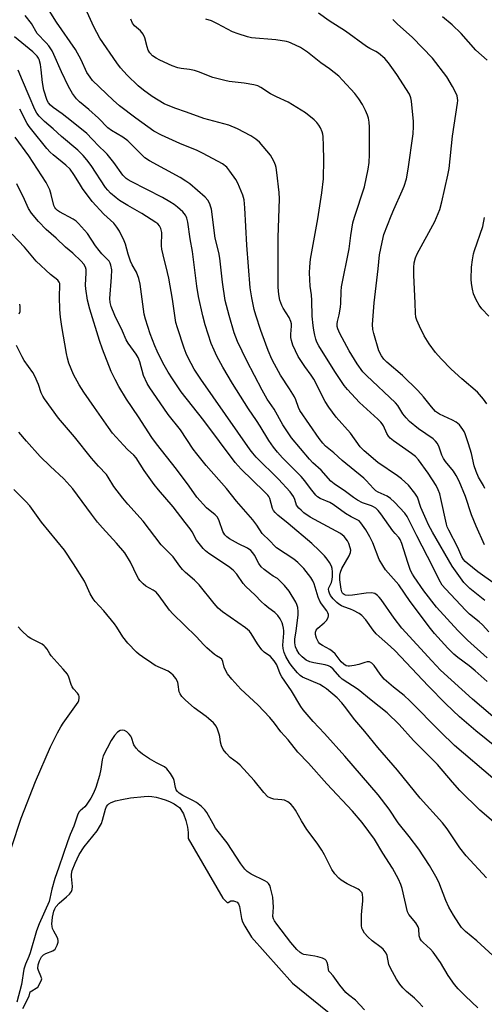
# Model space of a CAD drawing. Units: inches. Extents: x 1297765 to 1303766, y 549448 to 553448.
# Drawn here: x 1303383 to 1303543, y 550472 to 550811 of the extents above; entities that cross this region are included whole.
import ezdxf

# ---------------------------------------------------------------- set-up
doc = ezdxf.new("R2010")
doc.units = ezdxf.units.IN
doc.header["$MEASUREMENT"] = 0
doc.layers.add('HYDRO-Water Body', color=4, linetype='Continuous')
doc.layers.add('Undefined', color=1, linetype='Continuous')

msp = doc.modelspace()

# ---------------------------------------------------------------- linework, layer by layer
at = {"layer": 'HYDRO-Water Body'}
msp.add_lwpolyline([(1303384.21, 550470.34), (1303386.43, 550474.49), (1303386.77, 550476), (1303389.46, 550477.66), (1303390.57, 550479.78), (1303390.73, 550480.55), (1303390.49, 550481.37), (1303389.6, 550483.42), (1303389.46, 550484.01), (1303389.56, 550485.27), (1303390.01, 550486.74), (1303390.71, 550488.06), (1303391.32, 550488.74), (1303392.15, 550489.2), (1303394.59, 550490.14), (1303395.32, 550490.67), (1303395.64, 550491.15), (1303396.09, 550492.11), (1303396.38, 550493.12), (1303396.41, 550493.68), (1303396.29, 550494.26), (1303396.01, 550494.9), (1303394.88, 550496.92), (1303394.5, 550497.79), (1303394.34, 550498.55), (1303394.27, 550499.44), (1303394.3, 550500.42), (1303394.45, 550501.79), (1303394.92, 550503.77), (1303395.24, 550504.63), (1303395.62, 550505.33), (1303396.69, 550506.52), (1303399.29, 550508.7), (1303400.3, 550509.65), (1303401.01, 550510.61), (1303401.26, 550511.24), (1303401.3, 550512.34), (1303400.96, 550515.77), (1303401.02, 550516.57), (1303401.27, 550517.75), (1303402.2, 550520.36), (1303403.65, 550523.3), (1303405.33, 550526), (1303409.8, 550531.51), (1303410.67, 550532.78), (1303411.31, 550533.97), (1303411.7, 550535.12), (1303412.71, 550538.95), (1303413.07, 550539.81), (1303413.51, 550540.43), (1303413.88, 550540.75), (1303414.61, 550541.17), (1303416.17, 550541.77), (1303418.32, 550542.3), (1303421.28, 550542.78), (1303426.01, 550543.3), (1303427.56, 550543.35), (1303428.62, 550543.29), (1303430.06, 550543.03), (1303431.74, 550542.59), (1303433.52, 550541.99), (1303434.93, 550541.42), (1303436.24, 550540.76), (1303437.12, 550540.22), (1303438.09, 550539.45), (1303438.63, 550538.84), (1303439.48, 550537.33), (1303440.33, 550535.06), (1303440.93, 550532.68), (1303441.15, 550530.91), (1303441.16, 550528.86), (1303453.09, 550508.28), (1303454.26, 550507), (1303454.58, 550506.79), (1303454.89, 550506.77), (1303455.83, 550507.31), (1303456.74, 550507.32), (1303457.42, 550507.16), (1303457.93, 550506.92), (1303458.43, 550506.31), (1303458.77, 550505.41), (1303459.46, 550501.22), (1303459.84, 550500.11), (1303460.56, 550498.64), (1303462.94, 550494.88), (1303477.03, 550479.05), (1303505.93, 550455.64)], dxfattribs=at)
at = {"layer": 'Undefined'}
for points, elevation in [([(1303549, 550568.14), (1303538.87, 550576.82), (1303527.9, 550586.77), (1303524.86, 550589.96), (1303514.61, 550601.23), (1303512, 550604.62), (1303507.5, 550611.05), (1303506.8, 550611.94), (1303506.2, 550612.53), (1303505.29, 550613.12), (1303504.16, 550613.34), (1303502.32, 550613.24), (1303497.65, 550612.58), (1303496.29, 550612.45), (1303495.24, 550612.58), (1303494.76, 550612.77), (1303494.43, 550613.01), (1303494.16, 550613.32), (1303493.96, 550613.71), (1303493.7, 550614.7), (1303493.29, 550617.88), (1303493.27, 550619.51), (1303493.48, 550620.52), (1303493.98, 550621.76), (1303496.47, 550626.09), (1303496.96, 550627.27), (1303497.03, 550628.1), (1303496.88, 550628.94), (1303496.42, 550630.33), (1303495.89, 550631.32), (1303494.72, 550632.82), (1303493.47, 550633.83), (1303492.01, 550634.68), (1303483.02, 550639.49), (1303480.94, 550640.98), (1303479.92, 550641.83), (1303479.17, 550642.57), (1303478.42, 550643.63), (1303477.81, 550645.49), (1303477.33, 550646.52), (1303476.78, 550647.42), (1303476.22, 550648.12), (1303472.21, 550652.53), (1303464.51, 550660.12), (1303463.33, 550661.46), (1303462.44, 550662.6), (1303445.44, 550686.92), (1303443.17, 550690.39), (1303441.06, 550694.32), (1303440.37, 550695.82), (1303439.68, 550697.66), (1303437.41, 550704.62), (1303436.88, 550706.51), (1303435.75, 550714.52), (1303434.44, 550721.68), (1303434.03, 550723.68), (1303432.49, 550729.72), (1303432.07, 550731.7), (1303431.98, 550732.85), (1303432.05, 550737.42), (1303431.76, 550738.78), (1303431.24, 550739.76), (1303430.65, 550740.38), (1303429.94, 550740.92), (1303425.19, 550744.05), (1303420.38, 550746.72), (1303417.49, 550748.5), (1303416.37, 550749.35), (1303414.45, 550751.03), (1303413.48, 550751.97), (1303412.73, 550752.91), (1303407.77, 550760.47), (1303406.27, 550762.51), (1303404.97, 550763.98), (1303403.21, 550765.76), (1303397.52, 550770.55), (1303394.69, 550773.14), (1303391.74, 550775.7), (1303389.87, 550777.46), (1303389.03, 550778.55), (1303388.36, 550779.78), (1303386.48, 550784.43), (1303384.08, 550789.74), (1303382.61, 550793.31)], 340), ([(1303547.19, 550560.12), (1303540.03, 550565.89), (1303536.8, 550568.6), (1303534.41, 550570.74), (1303529.75, 550575.23), (1303523.65, 550581.42), (1303512.32, 550593.41), (1303510.7, 550594.96), (1303506.81, 550598.34), (1303505.8, 550599.32), (1303504.72, 550600.59), (1303502.2, 550604.12), (1303500.86, 550605.59), (1303499.95, 550606.25), (1303497.95, 550607.32), (1303496.9, 550607.77), (1303494.68, 550608.54), (1303493.89, 550608.91), (1303492.9, 550609.52), (1303492.23, 550610.09), (1303491.01, 550611.38), (1303490.07, 550612.52), (1303489.67, 550613.24), (1303489.45, 550613.94), (1303489.42, 550614.65), (1303489.54, 550615.14), (1303490.4, 550617.01), (1303490.69, 550617.96), (1303490.8, 550619.03), (1303490.81, 550620.67), (1303490.69, 550621.73), (1303490.42, 550622.52), (1303489.72, 550623.79), (1303488.92, 550625.01), (1303488, 550626.11), (1303486.22, 550627.95), (1303483.67, 550630.35), (1303475.52, 550637.3), (1303471.97, 550640.09), (1303470.99, 550641.06), (1303470.49, 550641.75), (1303470.14, 550642.47), (1303469.16, 550645.82), (1303468.81, 550646.56), (1303468.48, 550647.03), (1303467.27, 550648.31), (1303459.39, 550655.94), (1303457.3, 550658.28), (1303446.51, 550672.73), (1303438.68, 550682.61), (1303435.68, 550687.06), (1303434.27, 550689.31), (1303432.42, 550692.56), (1303430.48, 550696.54), (1303429.64, 550698.44), (1303428.01, 550702.58), (1303426.43, 550707.63), (1303425.99, 550709.34), (1303424.56, 550719.67), (1303424.12, 550721.63), (1303423.31, 550723.79), (1303421.89, 550726.3), (1303421.28, 550727.63), (1303420.46, 550729.99), (1303419.51, 550733.42), (1303419.11, 550734.59), (1303417.49, 550737.89), (1303416.58, 550739.34), (1303415.51, 550740.61), (1303412.14, 550743.75), (1303408.12, 550748.07), (1303404.78, 550752.61), (1303403.7, 550754.28), (1303401.84, 550757.46), (1303400.48, 550759.24), (1303398.99, 550760.64), (1303394.72, 550764.14), (1303393.66, 550765.12), (1303392.49, 550766.42), (1303387.33, 550772.78), (1303386.48, 550773.89), (1303385.78, 550774.95), (1303383.17, 550779.89)], 338), ([(1303545.87, 550549.58), (1303532.74, 550560.8), (1303527.92, 550565.51), (1303517.37, 550576.25), (1303515.38, 550578), (1303511.71, 550580.96), (1303508.55, 550583.72), (1303507.11, 550585.4), (1303505.03, 550588.42), (1303504.28, 550589.18), (1303503.43, 550589.6), (1303502.7, 550589.63), (1303501.93, 550589.45), (1303499.83, 550588.73), (1303498.26, 550588.36), (1303496.63, 550588.15), (1303496.11, 550588.15), (1303495.48, 550588.27), (1303494.66, 550588.8), (1303493.75, 550589.68), (1303491.68, 550592.36), (1303490.81, 550593.25), (1303489.86, 550593.89), (1303487.32, 550595.21), (1303486.4, 550595.83), (1303485.89, 550596.46), (1303485.29, 550597.75), (1303484.87, 550599.09), (1303484.85, 550599.86), (1303485.18, 550600.55), (1303485.72, 550601.19), (1303487.93, 550603.05), (1303488.71, 550603.91), (1303489.24, 550604.93), (1303489.35, 550605.46), (1303489.33, 550605.98), (1303489.19, 550606.49), (1303488.81, 550607.2), (1303487.02, 550609.62), (1303486.45, 550610.58), (1303485.88, 550611.96), (1303484.42, 550616.51), (1303483.98, 550617.49), (1303483.31, 550618.63), (1303480.92, 550621.77), (1303478.86, 550623.86), (1303477.48, 550624.96), (1303471.54, 550628.89), (1303468.67, 550631.89), (1303467.11, 550633.27), (1303466.57, 550633.85), (1303464.72, 550636.68), (1303463.31, 550638.52), (1303457.79, 550644.98), (1303454.26, 550649.27), (1303447.27, 550657.21), (1303444.06, 550661.28), (1303442.88, 550662.89), (1303438.45, 550669.48), (1303434.27, 550674.85), (1303432.69, 550677.02), (1303427.95, 550683.93), (1303427.01, 550685.43), (1303425.72, 550688.2), (1303424.45, 550692.92), (1303423.89, 550694.47), (1303423.2, 550695.62), (1303420.5, 550699.34), (1303419.75, 550700.52), (1303418.48, 550703.5), (1303415.85, 550708.88), (1303414.63, 550712.03), (1303414.3, 550713.37), (1303414.19, 550714.72), (1303414.77, 550722.02), (1303414.81, 550724.58), (1303414.55, 550726.21), (1303414.27, 550726.91), (1303413.89, 550727.53), (1303411.37, 550730.15), (1303410.47, 550731.23), (1303409.27, 550732.84), (1303406.44, 550737.05), (1303403.43, 550740.6), (1303402.54, 550741.39), (1303401.57, 550742.08), (1303396.84, 550744.55), (1303396.16, 550745), (1303395.59, 550745.57), (1303395.28, 550746.01), (1303394.96, 550746.74), (1303394.03, 550750.54), (1303393.48, 550752.16), (1303392.27, 550754.69), (1303390.81, 550756.99), (1303386.28, 550763.8), (1303381.59, 550770.25)], 336), ([(1303546.14, 550534.52), (1303541.4, 550538.63), (1303534.51, 550545.4), (1303532.04, 550548.18), (1303526.92, 550554.24), (1303518.61, 550562.58), (1303513.71, 550568.1), (1303509.6, 550572.13), (1303504, 550576.46), (1303499.62, 550580.11), (1303494.1, 550583.72), (1303493.26, 550584.51), (1303491, 550587.13), (1303490.03, 550587.94), (1303489.32, 550588.29), (1303488.2, 550588.63), (1303484.32, 550589.27), (1303482.96, 550589.62), (1303481.65, 550590.22), (1303480.27, 550591.31), (1303479.33, 550592.38), (1303478.47, 550593.8), (1303478.06, 550594.81), (1303477.78, 550596.13), (1303477.81, 550597.51), (1303478.25, 550600.24), (1303478.99, 550605.87), (1303478.99, 550606.94), (1303478.78, 550608.29), (1303478.51, 550609.35), (1303478.17, 550610.14), (1303475.8, 550613.96), (1303474.29, 550615.89), (1303472.46, 550617.81), (1303471.79, 550618.34), (1303470.39, 550619.16), (1303469.1, 550620.05), (1303467.26, 550621.45), (1303466.24, 550622.37), (1303465.45, 550623.47), (1303463.97, 550626.31), (1303463.36, 550627.2), (1303462.65, 550628.01), (1303461.48, 550628.82), (1303458.45, 550630.27), (1303455.35, 550632), (1303454.38, 550632.65), (1303453.7, 550633.31), (1303453, 550634.54), (1303451.82, 550638.2), (1303451.16, 550639.45), (1303450.4, 550640.3), (1303447.43, 550642.71), (1303444.12, 550646.38), (1303441.44, 550650.15), (1303437.14, 550655.92), (1303430.2, 550664.67), (1303428.6, 550666.89), (1303424.04, 550673.96), (1303419.91, 550680.07), (1303417.25, 550684.47), (1303415.98, 550686.83), (1303414.68, 550689.63), (1303411.6, 550697.26), (1303410.57, 550700.29), (1303407.25, 550711.04), (1303406.53, 550714.16), (1303405.9, 550718.02), (1303405.85, 550719.37), (1303406.06, 550723.53), (1303406.01, 550724.69), (1303405.8, 550725.51), (1303405.27, 550726.5), (1303404.29, 550727.6), (1303401.45, 550730.28), (1303398.95, 550732.44), (1303395.67, 550735.52), (1303392.27, 550738.5), (1303389.69, 550741.24), (1303387.23, 550744.1), (1303386.21, 550745.76), (1303384.78, 550748.83), (1303382.13, 550754.16)], 334), ([(1303543.77, 550515.24), (1303536.74, 550522.85), (1303534.57, 550525.61), (1303530.15, 550532.14), (1303528.6, 550534.19), (1303520.91, 550542.71), (1303513.06, 550552.36), (1303506.3, 550560.12), (1303501.89, 550565.65), (1303498.45, 550569.64), (1303494.91, 550574.43), (1303493.99, 550575.54), (1303492.33, 550577.19), (1303488.68, 550580.3), (1303487.7, 550581.04), (1303486.35, 550581.79), (1303480.46, 550584.37), (1303479.61, 550584.91), (1303478.66, 550585.89), (1303476.93, 550588.03), (1303475.99, 550589.33), (1303474.75, 550591.48), (1303474.17, 550592.81), (1303473.82, 550594.25), (1303473.68, 550595.43), (1303474.06, 550599.53), (1303474.06, 550600.37), (1303473.95, 550601.21), (1303473.69, 550602.32), (1303473.4, 550603.12), (1303472.71, 550604.39), (1303471.91, 550605.6), (1303470.92, 550606.62), (1303468.84, 550608.12), (1303467.51, 550609.26), (1303466.23, 550610.46), (1303464.21, 550612.55), (1303460.94, 550615.54), (1303460.02, 550616.66), (1303457.83, 550619.87), (1303456.56, 550621.25), (1303455.03, 550622.47), (1303448.24, 550626.96), (1303447.12, 550627.82), (1303446.32, 550628.62), (1303444.85, 550630.37), (1303444.01, 550631.52), (1303442.46, 550634.4), (1303441.76, 550635.47), (1303440.05, 550637.59), (1303435.94, 550643.02), (1303430.86, 550648.9), (1303429.41, 550650.73), (1303425.96, 550655.52), (1303423.19, 550659.88), (1303422.37, 550660.82), (1303420.26, 550662.77), (1303418.86, 550664.21), (1303415.11, 550668.42), (1303413.67, 550670.3), (1303408.84, 550677.18), (1303405.25, 550682.48), (1303403.59, 550685.06), (1303401.71, 550688.52), (1303400.06, 550692.49), (1303399.58, 550694.15), (1303399.21, 550695.85), (1303397.68, 550705.11), (1303397.25, 550708.3), (1303397, 550710.91), (1303396.85, 550715.25), (1303397.01, 550719.43), (1303396.95, 550719.93), (1303396.78, 550720.39), (1303396.29, 550720.99), (1303393.77, 550722.99), (1303388.82, 550727.58), (1303384.78, 550732.36), (1303380.6, 550736.87)], 332), ([(1303383.03, 550709.49), (1303383.29, 550710.27), (1303383.37, 550710.83), (1303383.34, 550711.98), (1303383.16, 550712.82)], 330), ([(1303545.84, 550488.55), (1303540.35, 550493.6), (1303536.47, 550496.84), (1303535.17, 550498.2), (1303534.18, 550499.55), (1303532.34, 550502.44), (1303530.82, 550505.19), (1303529.71, 550507.51), (1303527.28, 550513.74), (1303526.27, 550515.79), (1303524.14, 550519.52), (1303520.41, 550525.16), (1303517.12, 550529.52), (1303513.39, 550534.26), (1303510.22, 550538.87), (1303506.49, 550543.81), (1303495.03, 550557.17), (1303488.03, 550564.92), (1303484.1, 550569.11), (1303480.67, 550573.12), (1303479.84, 550574.32), (1303476.6, 550579.63), (1303473.31, 550584.48), (1303472.79, 550585.52), (1303471.59, 550588.62), (1303470.72, 550589.98), (1303469.42, 550591.42), (1303467.25, 550592.99), (1303466.44, 550593.74), (1303464.93, 550595.89), (1303462.77, 550599.41), (1303462.15, 550600.2), (1303460.79, 550601.3), (1303452.97, 550606.84), (1303451.39, 550608.13), (1303450, 550609.67), (1303444.95, 550616.19), (1303443.28, 550617.81), (1303440.16, 550620.42), (1303439.12, 550621.42), (1303438.23, 550622.54), (1303435.98, 550625.82), (1303431.86, 550629.9), (1303425.6, 550638.08), (1303420.34, 550643.97), (1303418.64, 550646.03), (1303415.49, 550650.01), (1303413.64, 550653.18), (1303412.99, 550654.12), (1303410.23, 550657.04), (1303407.85, 550659.71), (1303402.06, 550667.05), (1303396.56, 550673.5), (1303391.75, 550680.14), (1303391.13, 550681.11), (1303390.55, 550682.28), (1303389.61, 550685.17), (1303388.38, 550688.04), (1303387.68, 550689.26), (1303384.76, 550693.41), (1303384.02, 550694.64), (1303382.11, 550698.6)], 330), ([(1303540.76, 550470.54), (1303536.46, 550474.5), (1303533.95, 550477.07), (1303532.71, 550478.61), (1303530.51, 550481.61), (1303527.9, 550486.15), (1303525.43, 550489.69), (1303524.5, 550490.76), (1303521.91, 550492.96), (1303521.34, 550493.6), (1303520.87, 550494.29), (1303520.56, 550495.32), (1303520.45, 550497.68), (1303520.25, 550498.39), (1303519.42, 550499.75), (1303517.03, 550502.62), (1303516.53, 550503.62), (1303514.77, 550511.59), (1303514.29, 550512.97), (1303513.44, 550514.83), (1303511.42, 550518.6), (1303508.08, 550523.79), (1303505.16, 550528.61), (1303503.3, 550531.27), (1303500.93, 550534.33), (1303497.59, 550538.25), (1303488.85, 550547.61), (1303482.46, 550554.76), (1303478.85, 550558.5), (1303475.49, 550562.8), (1303472.95, 550565.58), (1303470.86, 550568.51), (1303469.25, 550570.49), (1303465.03, 550574.87), (1303459.2, 550580.26), (1303456.13, 550583.72), (1303454.63, 550585.53), (1303454.02, 550586.52), (1303453.48, 550587.85), (1303453.03, 550589.81), (1303452.67, 550590.52), (1303452.28, 550590.86), (1303450.85, 550591.65), (1303450.13, 550592.14), (1303447.49, 550594.43), (1303446.48, 550595.45), (1303443.85, 550598.39), (1303435.84, 550606.12), (1303434.7, 550607.43), (1303431.17, 550612.34), (1303430.07, 550613.64), (1303429.08, 550614.37), (1303426.56, 550615.74), (1303425.69, 550616.45), (1303424.5, 550617.67), (1303423.99, 550618.36), (1303423.56, 550619.13), (1303421.25, 550623.95), (1303419.31, 550627.19), (1303416.48, 550630.49), (1303411.65, 550635.72), (1303409.98, 550637.7), (1303407.83, 550640.43), (1303401.45, 550649.24), (1303398.32, 550652.61), (1303393.61, 550656.96), (1303390.25, 550660.33), (1303385.46, 550665.56), (1303382.83, 550668.67)], 328), ([(1303521.86, 550470.88), (1303520.32, 550472.51), (1303518.91, 550473.87), (1303516.16, 550476.13), (1303515, 550477.35), (1303513.92, 550478.64), (1303512.74, 550480.34), (1303510.67, 550484.16), (1303510.13, 550485.47), (1303509.5, 550488.53), (1303509.18, 550489.29), (1303508.87, 550489.78), (1303508.13, 550490.69), (1303507.5, 550491.31), (1303504.42, 550493.64), (1303502.9, 550495), (1303501.75, 550496.28), (1303501.03, 550497.47), (1303500.87, 550498), (1303500.76, 550498.86), (1303500.76, 550502.41), (1303500.83, 550503.87), (1303501.19, 550507.26), (1303501.24, 550508.41), (1303501.1, 550509.55), (1303500.91, 550510.06), (1303500.61, 550510.5), (1303500.04, 550511.06), (1303499.58, 550511.37), (1303495.83, 550513.2), (1303493.75, 550514.42), (1303492.89, 550515.13), (1303491.5, 550516.69), (1303490.52, 550518.17), (1303488, 550523.23), (1303487.13, 550524.77), (1303485.51, 550527.17), (1303481.97, 550531.96), (1303480.14, 550534.87), (1303478, 550538.56), (1303477.19, 550539.73), (1303476.47, 550540.59), (1303475.4, 550541.41), (1303474.19, 550542), (1303473.38, 550542.18), (1303470.53, 550542.38), (1303469.49, 550542.68), (1303468.56, 550543.19), (1303467.18, 550544.64), (1303463.81, 550548.84), (1303458.97, 550554.12), (1303458.13, 550554.9), (1303455.54, 550556.76), (1303454.18, 550558.17), (1303453.14, 550559.49), (1303452.56, 550560.71), (1303452.21, 550562.02), (1303451.99, 550563.92), (1303451.8, 550564.79), (1303451.25, 550566.48), (1303450.75, 550567.53), (1303449.82, 550568.6), (1303448.12, 550570.16), (1303447.27, 550570.84), (1303443.14, 550573.78), (1303440.16, 550576.47), (1303438.95, 550577.68), (1303438.33, 550578.57), (1303438.05, 550579.27), (1303437.72, 550581.81), (1303437.51, 550582.65), (1303436.83, 550583.92), (1303436, 550585.01), (1303435.19, 550585.76), (1303434.27, 550586.41), (1303429.79, 550588.4), (1303428.56, 550589.16), (1303425.44, 550591.33), (1303424.27, 550592.19), (1303423.39, 550592.96), (1303420.35, 550596.05), (1303418.69, 550598.27), (1303416.62, 550601.56), (1303415.76, 550602.75), (1303412.12, 550607.24), (1303409.15, 550610.4), (1303408.44, 550611.3), (1303407.46, 550613.05), (1303406.06, 550616.15), (1303405.42, 550617.38), (1303401.71, 550623.42), (1303398.62, 550628.08), (1303390.68, 550637.73), (1303386.65, 550643.32), (1303385.28, 550644.82), (1303381.16, 550648.96)], 326), ([(1303380.34, 550525.68), (1303383.69, 550535.81), (1303388.61, 550548.47), (1303393.8, 550560.35), (1303394.99, 550562.86), (1303396.22, 550565.2), (1303397.36, 550567.28), (1303398.13, 550568.52), (1303403.24, 550575.81), (1303403.46, 550576.31), (1303403.65, 550577.12), (1303403.65, 550577.66), (1303403.51, 550578.17), (1303403.05, 550578.87), (1303401.7, 550580.36), (1303401.21, 550581.04), (1303400.88, 550581.79), (1303400.08, 550584.4), (1303399.58, 550585.35), (1303398.11, 550587.15), (1303394.02, 550591.69), (1303393.53, 550592.38), (1303392.59, 550593.98), (1303391.94, 550594.83), (1303391.54, 550595.2), (1303390.84, 550595.68), (1303387.05, 550597.71), (1303386.1, 550598.3), (1303383.77, 550600.38), (1303382.64, 550601.64)], 324), ([(1303501.76, 550469.8), (1303498.61, 550473.14), (1303496.23, 550474.95), (1303495.29, 550475.83), (1303493.28, 550478.36), (1303490.99, 550481.49), (1303489.79, 550482.75), (1303489.54, 550483.17), (1303489.39, 550483.67), (1303489.11, 550485.33), (1303488.9, 550486.11), (1303488.58, 550486.8), (1303488.28, 550487.18), (1303487.37, 550487.67), (1303485.75, 550488.12), (1303484.64, 550488.35), (1303481.69, 550488.72), (1303480.85, 550488.9), (1303480.34, 550489.11), (1303479.66, 550489.53), (1303478.43, 550490.61), (1303476.45, 550493.01), (1303471.57, 550499.34), (1303470.79, 550500.44), (1303470.43, 550501.14), (1303470.24, 550501.99), (1303470.41, 550505.14), (1303470.18, 550508.6), (1303469.46, 550511.8), (1303469.17, 550512.63), (1303468.79, 550513.29), (1303468.25, 550513.81), (1303467.52, 550514.26), (1303462.77, 550516.55), (1303461.4, 550517.5), (1303460.6, 550518.31), (1303459.2, 550520.15), (1303454.56, 550527.29), (1303450.56, 550532.39), (1303449.68, 550533.82), (1303447.55, 550537.74), (1303446.89, 550538.72), (1303445.7, 550539.86), (1303443.94, 550541.2), (1303442.74, 550541.9), (1303439.31, 550543.57), (1303438.07, 550544.39), (1303437.44, 550544.97), (1303437.01, 550545.61), (1303436.71, 550546.33), (1303436.3, 550548.73), (1303436.06, 550549.52), (1303435.05, 550551.25), (1303433.82, 550552.83), (1303432.92, 550553.49), (1303430.19, 550554.88), (1303427.81, 550556.29), (1303425.44, 550557.81), (1303424.1, 550558.83), (1303423.19, 550559.89), (1303422.47, 550561.08), (1303421.63, 550563.56), (1303421.39, 550564.07), (1303420.85, 550564.74), (1303419.97, 550565.51), (1303419.26, 550565.97), (1303418.52, 550566.14), (1303417.76, 550565.97), (1303416.84, 550565.45), (1303415.78, 550564.32), (1303414.58, 550562.58), (1303411.86, 550557.28), (1303411.48, 550555.94), (1303411.05, 550552.72), (1303410.59, 550550.53), (1303409.3, 550546.38), (1303408.6, 550544.48), (1303407.62, 550542.73), (1303406.07, 550540.33), (1303405.52, 550539.69), (1303403.91, 550538.36), (1303403.6, 550537.98), (1303403.2, 550537.22), (1303401.77, 550533.05), (1303400.56, 550530.18), (1303399.65, 550527.7), (1303396.63, 550518.93), (1303395.22, 550515.08), (1303394.21, 550511.43), (1303393.57, 550508.21), (1303393.27, 550507.16), (1303389.9, 550499.45), (1303388.92, 550497.04), (1303386.81, 550489.41), (1303386.36, 550488.21), (1303385.11, 550485.6), (1303384.58, 550483.79), (1303383.74, 550478.59), (1303382.24, 550472.42)], 324)]:
    msp.add_lwpolyline(points, dxfattribs=dict(at, elevation=elevation))
for points in [[(1303544.51, 550600.01, 346), (1303542.39, 550602.37, 346), (1303541.23, 550603.44, 346), (1303537.92, 550606.1, 346), (1303536.62, 550607.28, 346), (1303529.67, 550614.72, 346), (1303528.52, 550616.06, 346), (1303527.4, 550617.88, 346), (1303525.29, 550622.33, 346), (1303519.71, 550633.06, 346), (1303516.46, 550639.62, 346), (1303515.61, 550640.86, 346), (1303512.13, 550644.58, 346), (1303510.7, 550645.93, 346), (1303509.5, 550646.7, 346), (1303506.41, 550648.05, 346), (1303505.65, 550648.53, 346), (1303504.84, 550649.31, 346), (1303502.37, 550652.06, 346), (1303501.53, 550652.86, 346), (1303494.09, 550659.01, 346), (1303491.2, 550661.56, 346), (1303488.36, 550663.84, 346), (1303487.39, 550664.92, 346), (1303486.15, 550666.54, 346), (1303479.53, 550676.18, 346), (1303479.03, 550677.24, 346), (1303478.18, 550679.85, 346), (1303477.7, 550680.9, 346), (1303475.98, 550683.67, 346), (1303472.89, 550688.29, 346), (1303470.8, 550692.1, 346), (1303469.89, 550693.9, 346), (1303468.65, 550696.8, 346), (1303467.81, 550699.01, 346), (1303466.11, 550703.74, 346), (1303464.35, 550709, 346), (1303463.83, 550710.96, 346), (1303462.99, 550714.95, 346), (1303462.47, 550718.44, 346), (1303461.3, 550733.08, 346), (1303460.61, 550745.95, 346), (1303460.35, 550748.7, 346), (1303459.88, 550750.34, 346), (1303458.22, 550754.41, 346), (1303457.47, 550755.67, 346), (1303455.47, 550758.57, 346), (1303454.37, 550759.9, 346), (1303452.94, 550761.04, 346), (1303446.26, 550764.64, 346), (1303444.19, 550765.67, 346), (1303438.2, 550768.14, 346), (1303431.99, 550770.92, 346), (1303429.32, 550772.36, 346), (1303423.16, 550776.8, 346), (1303417.52, 550781.11, 346), (1303415.3, 550783.06, 346), (1303408.25, 550789.83, 346), (1303407.35, 550790.92, 346), (1303406.3, 550792.54, 346), (1303404.3, 550796.89, 346), (1303402.33, 550800.49, 346), (1303395.79, 550809.92, 346), (1303392.7, 550814.8, 346)], [(1303543.1, 550610.75, 348), (1303537.97, 550614.9, 348), (1303536.93, 550615.92, 348), (1303535.98, 550617.01, 348), (1303533.02, 550620.92, 348), (1303531.87, 550622.57, 348), (1303525.14, 550634.26, 348), (1303523.79, 550636.83, 348), (1303522.92, 550638.69, 348), (1303521.14, 550642.75, 348), (1303519.94, 550646.29, 348), (1303519.55, 550647.05, 348), (1303519.08, 550647.75, 348), (1303516.94, 550650.41, 348), (1303514.54, 550652.6, 348), (1303513.06, 550653.71, 348), (1303506.38, 550658.28, 348), (1303501.62, 550662.27, 348), (1303500.23, 550663.62, 348), (1303496.91, 550668.35, 348), (1303492.03, 550673.9, 348), (1303489.45, 550677.3, 348), (1303488.27, 550679.29, 348), (1303484.32, 550686.92, 348), (1303483.4, 550688.3, 348), (1303481.21, 550691.29, 348), (1303478.97, 550694.76, 348), (1303477.15, 550698.67, 348), (1303476.63, 550700.27, 348), (1303476.45, 550701.34, 348), (1303476.4, 550702.42, 348), (1303476.7, 550705.2, 348), (1303476.62, 550706.03, 348), (1303476.44, 550706.84, 348), (1303475.84, 550708.15, 348), (1303473.84, 550711.36, 348), (1303473.3, 550712.36, 348), (1303472.69, 550714.14, 348), (1303472.33, 550716.11, 348), (1303472.11, 550718.65, 348), (1303472.02, 550723.62, 348), (1303472.09, 550735.73, 348), (1303472.47, 550749.08, 348), (1303472.46, 550751.27, 348), (1303471.66, 550758.09, 348), (1303471.38, 550759.86, 348), (1303471.13, 550760.68, 348), (1303470.68, 550761.74, 348), (1303470.05, 550763.03, 348), (1303469.46, 550764.02, 348), (1303468.17, 550765.62, 348), (1303465.65, 550768.51, 348), (1303464.33, 550769.62, 348), (1303462.65, 550770.71, 348), (1303458.08, 550773.14, 348), (1303455.15, 550774.4, 348), (1303446.53, 550776.73, 348), (1303440.57, 550778.9, 348), (1303436.49, 550780.26, 348), (1303432.81, 550781.78, 348), (1303428.72, 550784.25, 348), (1303425.76, 550786.44, 348), (1303423.97, 550787.96, 348), (1303420.15, 550791.67, 348), (1303417.85, 550794.19, 348), (1303416.57, 550795.81, 348), (1303410.77, 550804.39, 348), (1303408.61, 550808.23, 348), (1303405.83, 550814.61, 348)], [(1303543.14, 550649.28, 354), (1303542.64, 550650.3, 354), (1303540.95, 550653.2, 354), (1303540.14, 550655.12, 354), (1303539.49, 550657.09, 354), (1303538.51, 550661.33, 354), (1303537.58, 550664.71, 354), (1303536.41, 550668.12, 354), (1303536.06, 550668.94, 354), (1303535.62, 550669.67, 354), (1303534.38, 550671.22, 354), (1303533.33, 550672.16, 354), (1303532.07, 550672.85, 354), (1303527.58, 550674.94, 354), (1303526.83, 550675.37, 354), (1303526.15, 550675.87, 354), (1303524.76, 550677.38, 354), (1303522.06, 550680.91, 354), (1303520.11, 550683.09, 354), (1303514.85, 550688.22, 354), (1303509.43, 550692.86, 354), (1303508.37, 550693.86, 354), (1303507.56, 550694.95, 354), (1303506.73, 550696.73, 354), (1303504.98, 550702.65, 354), (1303504.65, 550704.07, 354), (1303504.55, 550705.74, 354), (1303505.05, 550713.26, 354), (1303506.5, 550724.9, 354), (1303506.96, 550729.75, 354), (1303507.8, 550734.15, 354), (1303508.46, 550736.76, 354), (1303510.94, 550743.17, 354), (1303511.85, 550745.36, 354), (1303514.74, 550751.77, 354), (1303515.39, 550753.43, 354), (1303516.19, 550755.98, 354), (1303516.81, 550759.27, 354), (1303518.46, 550771.44, 354), (1303518.65, 550773.97, 354), (1303518.58, 550775.69, 354), (1303517.89, 550782.68, 354), (1303517.68, 550783.82, 354), (1303517.2, 550785.03, 354), (1303512.85, 550791.89, 354), (1303510, 550795.86, 354), (1303508.7, 550797.36, 354), (1303506.55, 550799.14, 354), (1303505.61, 550799.75, 354), (1303503.61, 550800.76, 354), (1303502.45, 550801.44, 354), (1303495.27, 550806.82, 354), (1303489.65, 550810.35, 354), (1303485.9, 550813.02, 354)], [(1303543.94, 550591, 344), (1303537.22, 550597.06, 344), (1303533.82, 550600.38, 344), (1303526.5, 550608.48, 344), (1303522.17, 550614.07, 344), (1303518.82, 550618.89, 344), (1303518.23, 550619.85, 344), (1303517.58, 550621.12, 344), (1303516.61, 550623.82, 344), (1303514.58, 550630.38, 344), (1303514.01, 550631.77, 344), (1303513.55, 550632.45, 344), (1303512.27, 550633.83, 344), (1303511.52, 550634.76, 344), (1303507.35, 550640.64, 344), (1303506.45, 550641.79, 344), (1303505.68, 550642.53, 344), (1303504.89, 550643.04, 344), (1303504.13, 550643.38, 344), (1303501.11, 550644.35, 344), (1303499.4, 550645.27, 344), (1303497.99, 550646.18, 344), (1303495.23, 550648.31, 344), (1303491.33, 550650.98, 344), (1303490.18, 550651.88, 344), (1303486.82, 550655.62, 344), (1303484.02, 550658.11, 344), (1303482.84, 550659.37, 344), (1303476.66, 550666.8, 344), (1303473.62, 550671.2, 344), (1303470.67, 550676.58, 344), (1303468.28, 550680.1, 344), (1303466.53, 550683.12, 344), (1303461.28, 550693.32, 344), (1303458.12, 550699.92, 344), (1303456.97, 550702.9, 344), (1303455.22, 550708.87, 344), (1303453.88, 550714.04, 344), (1303452.97, 550720.4, 344), (1303451.99, 550728.64, 344), (1303451.62, 550730.61, 344), (1303450.45, 550735.55, 344), (1303449.09, 550745.47, 344), (1303448.84, 550746.55, 344), (1303448.58, 550747.32, 344), (1303447.89, 550748.53, 344), (1303446.92, 550749.58, 344), (1303444.31, 550751.91, 344), (1303441.72, 550754.15, 344), (1303440.36, 550755.16, 344), (1303438.39, 550756.37, 344), (1303427.81, 550762.14, 344), (1303426.24, 550763.16, 344), (1303424.66, 550764.62, 344), (1303420.38, 550768.97, 344), (1303418.63, 550770.28, 344), (1303414.72, 550772.58, 344), (1303413.5, 550773.46, 344), (1303410.24, 550776.82, 344), (1303406.96, 550779.77, 344), (1303403.73, 550782.47, 344), (1303402.7, 550783.48, 344), (1303401.34, 550785.28, 344), (1303399.9, 550787.71, 344), (1303397.49, 550792.71, 344), (1303394.96, 550798.77, 344), (1303394.29, 550800.02, 344), (1303393.15, 550801.71, 344), (1303392.25, 550802.79, 344), (1303389.23, 550805.97, 344), (1303387.19, 550809.41, 344), (1303385, 550812.11, 344)], [(1303546.73, 550616.34, 350), (1303540.78, 550620.66, 350), (1303537.08, 550623.62, 350), (1303536.42, 550624.21, 350), (1303535.79, 550624.92, 350), (1303535.23, 550625.84, 350), (1303533.83, 550628.99, 350), (1303530.72, 550634.99, 350), (1303530.23, 550636.09, 350), (1303529.93, 550637.08, 350), (1303528.04, 550645.89, 350), (1303527.62, 550647.5, 350), (1303527.15, 550648.82, 350), (1303526.35, 550650.36, 350), (1303523.7, 550654.62, 350), (1303520.31, 550659.18, 350), (1303519.29, 550660.3, 350), (1303517.95, 550661.36, 350), (1303511.68, 550665.76, 350), (1303510.56, 550666.68, 350), (1303510.03, 550667.3, 350), (1303509.42, 550668.21, 350), (1303508.3, 550670.84, 350), (1303507.89, 550671.55, 350), (1303507.39, 550672.21, 350), (1303506.36, 550673.23, 350), (1303500.06, 550678.92, 350), (1303495.86, 550683.35, 350), (1303494.82, 550684.76, 350), (1303491.57, 550689.65, 350), (1303486.08, 550698.4, 350), (1303485.39, 550699.67, 350), (1303485, 550700.7, 350), (1303484.64, 550702.08, 350), (1303484.3, 550703.79, 350), (1303484.07, 550705.49, 350), (1303483.79, 550708.61, 350), (1303483.7, 550714.04, 350), (1303483.48, 550716.01, 350), (1303483.02, 550718.98, 350), (1303482.79, 550723.53, 350), (1303482.91, 550725.6, 350), (1303483.2, 550728.26, 350), (1303485.71, 550742.18, 350), (1303487.06, 550751.15, 350), (1303487.63, 550755.89, 350), (1303487.73, 550762.55, 350), (1303487.66, 550767.25, 350), (1303487.5, 550770.48, 350), (1303487.39, 550771.34, 350), (1303487.17, 550772.16, 350), (1303486.63, 550773.44, 350), (1303486.1, 550774.42, 350), (1303485.42, 550775.28, 350), (1303484.41, 550776.23, 350), (1303481.41, 550778.6, 350), (1303479.98, 550779.62, 350), (1303475.47, 550782.35, 350), (1303471.51, 550784.15, 350), (1303469.48, 550785.18, 350), (1303466.08, 550787.39, 350), (1303465.11, 550787.91, 350), (1303463.74, 550788.28, 350), (1303460.33, 550788.88, 350), (1303455.18, 550789.47, 350), (1303453.76, 550789.73, 350), (1303449.56, 550790.82, 350), (1303444.66, 550792.73, 350), (1303443.25, 550793.2, 350), (1303441.59, 550793.52, 350), (1303438.66, 550793.88, 350), (1303437.53, 550794.14, 350), (1303435.61, 550794.82, 350), (1303431.34, 550796.8, 350), (1303430.05, 550797.49, 350), (1303428.86, 550798.32, 350), (1303427.92, 550799.3, 350), (1303427.34, 550800.23, 350), (1303426.97, 550801.33, 350), (1303426.19, 550804.45, 350), (1303425.62, 550805.77, 350), (1303424.72, 550806.92, 350), (1303422.63, 550808.64, 350), (1303421.97, 550809.57, 350), (1303421.42, 550810.88, 350)], [(1303543.01, 550629.92, 352), (1303540.15, 550636.3, 352), (1303538.56, 550640.21, 352), (1303536.48, 550646.6, 352), (1303534.32, 550651.82, 352), (1303533.29, 550653.82, 352), (1303532.36, 550655.27, 352), (1303529.62, 550658.58, 352), (1303528.88, 550659.63, 352), (1303528.36, 550660.84, 352), (1303527.46, 550663.59, 352), (1303526.82, 550664.79, 352), (1303526.15, 550665.61, 352), (1303525.36, 550666.36, 352), (1303520.3, 550669.87, 352), (1303517.28, 550672.44, 352), (1303516.1, 550673.69, 352), (1303515, 550675.01, 352), (1303513.26, 550677.87, 352), (1303512.47, 550678.85, 352), (1303502.45, 550688.27, 352), (1303501.22, 550689.52, 352), (1303499.2, 550692.19, 352), (1303496.47, 550696.69, 352), (1303493.28, 550702.7, 352), (1303492.53, 550704.29, 352), (1303492.32, 550705.12, 352), (1303492.31, 550705.95, 352), (1303492.46, 550706.81, 352), (1303493.07, 550709.09, 352), (1303493.49, 550711.73, 352), (1303493.6, 550713.17, 352), (1303493.69, 550717.15, 352), (1303493.85, 550718.75, 352), (1303496.44, 550731.85, 352), (1303497.06, 550736.42, 352), (1303497.79, 550740.77, 352), (1303498.31, 550742.77, 352), (1303501.74, 550753.19, 352), (1303502.97, 550759.25, 352), (1303503.36, 550761.54, 352), (1303503.48, 550764.28, 352), (1303503.47, 550773.67, 352), (1303503.36, 550775.4, 352), (1303503.13, 550776.8, 352), (1303502.81, 550777.89, 352), (1303502.11, 550779.46, 352), (1303501.08, 550781.51, 352), (1303499.8, 550783.44, 352), (1303498.41, 550785.29, 352), (1303494.22, 550789.9, 352), (1303492.92, 550791.22, 352), (1303489.72, 550793.78, 352), (1303486.7, 550795.91, 352), (1303482.18, 550799.5, 352), (1303480.76, 550800.51, 352), (1303479.74, 550801.1, 352), (1303476.57, 550802.67, 352), (1303475.76, 550803, 352), (1303474.94, 550803.23, 352), (1303471.27, 550803.74, 352), (1303462.95, 550804.52, 352), (1303461.55, 550804.84, 352), (1303458.26, 550805.84, 352), (1303456.41, 550806.58, 352), (1303451.15, 550809.32, 352), (1303449.14, 550810.28, 352), (1303447.18, 550810.92, 352)], [(1303543.85, 550678.43, 356), (1303542.64, 550680.1, 356), (1303540.58, 550682.43, 356), (1303535.23, 550687.06, 356), (1303531.55, 550690.37, 356), (1303528.14, 550694, 356), (1303526.19, 550696.18, 356), (1303524.02, 550699.1, 356), (1303522.33, 550701.84, 356), (1303520.62, 550705.17, 356), (1303519.74, 550707.28, 356), (1303519.42, 550708.35, 356), (1303519.27, 550709.71, 356), (1303519.18, 550713.07, 356), (1303518.67, 550722.8, 356), (1303518.69, 550725.36, 356), (1303518.86, 550727.05, 356), (1303519.29, 550728.71, 356), (1303519.86, 550730.05, 356), (1303525.97, 550741.26, 356), (1303527.63, 550745.38, 356), (1303528.41, 550747.98, 356), (1303530.45, 550757.19, 356), (1303530.86, 550759.5, 356), (1303532.02, 550770.58, 356), (1303533.75, 550782.01, 356), (1303533.81, 550782.85, 356), (1303533.76, 550783.68, 356), (1303533.59, 550784.48, 356), (1303533.32, 550785.28, 356), (1303532.08, 550787.67, 356), (1303530.13, 550791.02, 356), (1303525.11, 550797.43, 356), (1303518.26, 550804.56, 356), (1303512.96, 550809.33, 356), (1303511.48, 550810.77, 356)], [(1303543.98, 550796.82, 358), (1303540.03, 550800.23, 358), (1303535.05, 550805.94, 358), (1303531.92, 550808.98, 358), (1303528.55, 550811.73, 358)], [(1303543.96, 550582.9, 342), (1303539.77, 550586.56, 342), (1303537.7, 550588.23, 342), (1303533.81, 550591.13, 342), (1303532.46, 550592.27, 342), (1303530.38, 550594.34, 342), (1303525.88, 550599.37, 342), (1303524.44, 550601.09, 342), (1303517.43, 550610.39, 342), (1303513.51, 550616.1, 342), (1303508.97, 550621.29, 342), (1303508.01, 550622.79, 342), (1303506.86, 550624.88, 342), (1303504.57, 550630.59, 342), (1303503.65, 550632.62, 342), (1303502.24, 550635.04, 342), (1303500.45, 550637.55, 342), (1303499.87, 550638.13, 342), (1303499.46, 550638.43, 342), (1303497.2, 550639.51, 342), (1303495.22, 550640.7, 342), (1303490.95, 550643.82, 342), (1303489.81, 550644.44, 342), (1303486.52, 550645.87, 342), (1303485.64, 550646.46, 342), (1303485.02, 550647.06, 342), (1303483.15, 550649.31, 342), (1303481.19, 550651.92, 342), (1303479.97, 550653.41, 342), (1303473.56, 550659.89, 342), (1303471.84, 550661.8, 342), (1303470.41, 550663.54, 342), (1303468.82, 550665.82, 342), (1303465.87, 550670.78, 342), (1303464.62, 550672.72, 342), (1303461.84, 550676.7, 342), (1303456.31, 550685.47, 342), (1303453.03, 550691.11, 342), (1303451, 550694.87, 342), (1303450.01, 550696.91, 342), (1303449.03, 550699.29, 342), (1303446.99, 550705.63, 342), (1303446.19, 550708.76, 342), (1303444.67, 550715.45, 342), (1303444.11, 550718.93, 342), (1303442.56, 550730.92, 342), (1303441.82, 550735.28, 342), (1303441, 550741.02, 342), (1303440.7, 550742.41, 342), (1303440.45, 550743.01, 342), (1303440.16, 550743.47, 342), (1303439.24, 550744.55, 342), (1303437.49, 550746.15, 342), (1303436.33, 550747.06, 342), (1303434.85, 550748.02, 342), (1303432.3, 550749.49, 342), (1303421.48, 550754.97, 342), (1303420.46, 550755.57, 342), (1303419.83, 550756.05, 342), (1303418.67, 550757.22, 342), (1303415.59, 550761.51, 342), (1303413.21, 550764.42, 342), (1303412.42, 550765.27, 342), (1303410.47, 550767.04, 342), (1303408.1, 550769.63, 342), (1303406.28, 550771.49, 342), (1303403.9, 550773.54, 342), (1303399.4, 550777.08, 342), (1303397.75, 550778.33, 342), (1303394.64, 550780.5, 342), (1303393.77, 550781.26, 342), (1303393.08, 550782.13, 342), (1303392.67, 550782.89, 342), (1303391.44, 550786.51, 342), (1303390.98, 550789.12, 342), (1303390.57, 550793.4, 342), (1303390.27, 550795.34, 342), (1303389.87, 550796.96, 342), (1303389.65, 550797.47, 342), (1303389.2, 550798.17, 342), (1303387.7, 550799.62, 342), (1303381.4, 550804.79, 342)], [(1303544.49, 550708.67, 358), (1303542.14, 550711.16, 358), (1303541.16, 550712.44, 358), (1303540.21, 550714.23, 358), (1303539.26, 550716.35, 358), (1303538.85, 550717.98, 358), (1303538.54, 550719.91, 358), (1303538.47, 550721.34, 358), (1303538.61, 550725.48, 358), (1303538.91, 550728.09, 358), (1303539.25, 550730.1, 358), (1303539.56, 550731.24, 358), (1303542.47, 550739.53, 358), (1303543.08, 550742.59, 358)]]:
    msp.add_polyline3d(points, dxfattribs=at)

doc.saveas('drawing.dxf')
